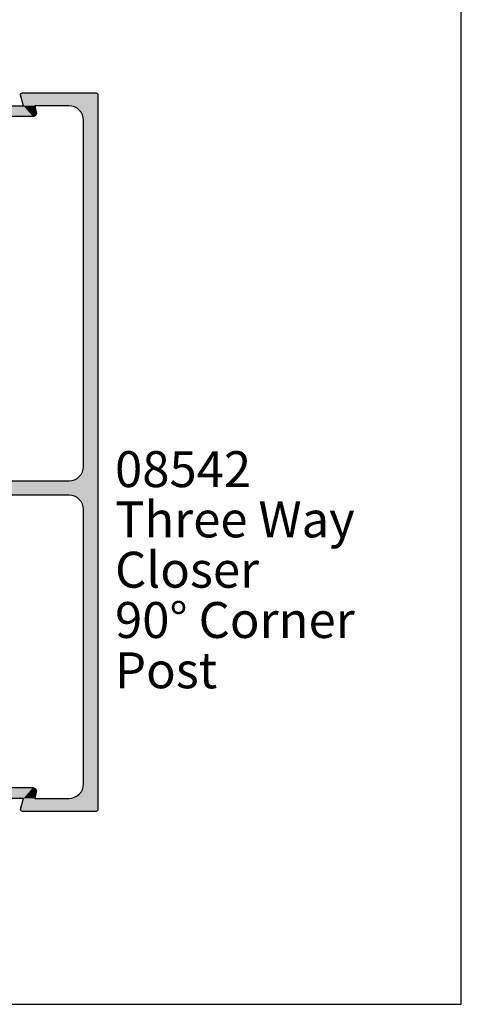
# Model space of a CAD drawing. Extents: x 0 to 354, y 0 to 482.
# Drawn here: x 293 to 354, y 0 to 137 of the extents above; entities that cross this region are included whole.
import ezdxf

# ---------------------------------------------------------------- set-up
doc = ezdxf.new("R2010")
doc.units = 0
doc.layers.get('0').update_dxf_attribs({"linetype": 'CONTINUOUS'})
for name, color, linetype in [('APL_HATCH', 253, 'CONTINUOUS'), ('APL_JOINERY', 2, 'CONTINUOUS'), ('APL_NOTES', 7, 'CONTINUOUS')]:
    doc.layers.add(name, color=color, linetype=linetype)
doc.styles.add('ARIAL-BOLD', font='txt')
doc.styles.add('ARIAL-REGULAR', font='txt')

# ---------------------------------------------------------------- blocks, each defined once
blk = doc.blocks.new('*U29')
at = {"layer": 'APL_HATCH', "linetype": 'CONTINUOUS', "extrusion": (0, 0, -1)}
for points in [[(1644.53, -2239.4), (1642.53, -2306.4), (1644.53, -2306.4)], [(1642.53, -2239.4), (1642.53, -2306.4), (1644.53, -2239.4)], [(1686.73, -2297.4), (1685.23, -2301.36), (1686.73, -2300.06)], [(1685.23, -2297.4), (1685.23, -2301.36), (1686.73, -2297.4)], [(1591.83, -2297.4), (1590.33, -2300.06), (1591.83, -2301.36)], [(1590.33, -2297.4), (1590.33, -2300.06), (1591.83, -2297.4)], [(1688.4, -2299.68), (1686.73, -2300.06), (1688.43, -2299.7)], [(1688.36, -2299.67), (1686.73, -2300.06), (1688.4, -2299.68)], [(1688.21, -2299.66), (1686.73, -2300.06), (1688.36, -2299.67)], [(1688.33, -2299.66), (1688.21, -2299.66), (1688.36, -2299.67)], [(1688.25, -2299.65), (1688.21, -2299.66), (1688.33, -2299.66)], [(1688.29, -2299.65), (1688.25, -2299.65), (1688.33, -2299.66)], [(1588.84, -2299.66), (1588.69, -2299.67), (1590.33, -2300.06)], [(1588.69, -2299.67), (1588.66, -2299.68), (1590.33, -2300.06)], [(1588.66, -2299.68), (1588.63, -2299.7), (1590.33, -2300.06)], [(1588.81, -2299.65), (1588.73, -2299.66), (1588.84, -2299.66)], [(1588.73, -2299.66), (1588.69, -2299.67), (1588.84, -2299.66)], [(1588.77, -2299.65), (1588.73, -2299.66), (1588.81, -2299.65)], [(1688.52, -2299.83), (1686.73, -2300.06), (1688.53, -2299.86)], [(1688.53, -2299.86), (1686.73, -2300.06), (1688.53, -2299.9)], [(1688.53, -2299.9), (1686.73, -2300.06), (1688.53, -2310.15)], [(1686.73, -2300.06), (1686.73, -2301.61), (1688.53, -2310.15)], [(1688.5, -2299.79), (1686.73, -2300.06), (1688.52, -2299.83)], [(1688.48, -2299.76), (1686.73, -2300.06), (1688.5, -2299.79)], [(1688.46, -2299.73), (1686.73, -2300.06), (1688.48, -2299.76)], [(1688.43, -2299.7), (1686.73, -2300.06), (1688.46, -2299.73)], [(1686.73, -2300.06), (1685.23, -2301.36), (1686.73, -2301.61)], [(1590.33, -2300.06), (1590.33, -2301.61), (1591.83, -2301.36)], [(1588.63, -2299.7), (1588.6, -2299.73), (1590.33, -2300.06)], [(1588.6, -2299.73), (1588.57, -2299.76), (1590.33, -2300.06)], [(1588.57, -2299.76), (1588.55, -2299.79), (1590.33, -2300.06)], [(1588.55, -2299.79), (1588.54, -2299.83), (1590.33, -2300.06)], [(1588.54, -2299.83), (1588.53, -2299.86), (1590.33, -2300.06)], [(1588.53, -2299.86), (1588.53, -2299.9), (1590.33, -2300.06)], [(1588.53, -2299.9), (1588.53, -2310.15), (1590.33, -2300.06)], [(1590.33, -2300.06), (1588.53, -2310.15), (1590.33, -2301.61)], [(1686.73, -2301.61), (1686.73, -2306.4), (1688.53, -2310.15)], [(1685.23, -2301.36), (1685.23, -2301.42), (1686.73, -2301.61)], [(1685.23, -2301.42), (1685.24, -2301.48), (1686.73, -2301.61)], [(1685.24, -2301.48), (1685.26, -2301.54), (1686.73, -2301.61)], [(1685.26, -2301.54), (1685.29, -2301.59), (1686.73, -2301.61)], [(1685.29, -2301.59), (1685.32, -2301.65), (1686.73, -2301.61)], [(1686.73, -2301.61), (1685.32, -2301.65), (1685.86, -2301.84)], [(1685.32, -2301.65), (1685.36, -2301.69), (1685.86, -2301.84)], [(1685.36, -2301.69), (1685.4, -2301.74), (1685.86, -2301.84)], [(1685.4, -2301.74), (1685.45, -2301.77), (1685.86, -2301.84)], [(1685.45, -2301.77), (1685.5, -2301.81), (1685.86, -2301.84)], [(1685.5, -2301.81), (1685.56, -2301.83), (1685.86, -2301.84)], [(1685.56, -2301.83), (1685.62, -2301.85), (1685.86, -2301.84)], [(1685.86, -2301.84), (1685.62, -2301.85), (1685.8, -2301.86)], [(1685.62, -2301.85), (1685.68, -2301.86), (1685.8, -2301.86)], [(1685.8, -2301.86), (1685.68, -2301.86), (1685.74, -2301.86)], [(1591.83, -2301.36), (1590.33, -2301.61), (1591.82, -2301.42)], [(1591.82, -2301.42), (1590.33, -2301.61), (1591.81, -2301.48)], [(1591.81, -2301.48), (1590.33, -2301.61), (1591.79, -2301.54)], [(1591.79, -2301.54), (1590.33, -2301.61), (1591.77, -2301.59)], [(1591.77, -2301.59), (1590.33, -2301.61), (1591.74, -2301.65)], [(1590.33, -2301.61), (1591.2, -2301.84), (1591.74, -2301.65)], [(1591.74, -2301.65), (1591.2, -2301.84), (1591.7, -2301.69)], [(1591.7, -2301.69), (1591.2, -2301.84), (1591.66, -2301.74)], [(1591.66, -2301.74), (1591.2, -2301.84), (1591.61, -2301.77)], [(1591.61, -2301.77), (1591.2, -2301.84), (1591.56, -2301.81)], [(1591.56, -2301.81), (1591.2, -2301.84), (1591.5, -2301.83)], [(1591.5, -2301.83), (1591.2, -2301.84), (1591.44, -2301.85)], [(1591.2, -2301.84), (1591.26, -2301.86), (1591.44, -2301.85)], [(1591.44, -2301.85), (1591.26, -2301.86), (1591.38, -2301.86)], [(1591.26, -2301.86), (1591.32, -2301.86), (1591.38, -2301.86)], [(1590.33, -2301.61), (1588.53, -2310.15), (1590.33, -2306.4)], [(1686.73, -2306.4), (1686.72, -2306.52), (1688.53, -2310.15)], [(1686.72, -2306.52), (1686.71, -2306.63), (1688.53, -2310.15)], [(1644.53, -2306.52), (1642.51, -2306.63), (1644.54, -2306.63)], [(1644.53, -2306.4), (1642.52, -2306.52), (1644.53, -2306.52)], [(1642.53, -2306.4), (1642.52, -2306.52), (1644.53, -2306.4)], [(1642.52, -2306.52), (1642.51, -2306.63), (1644.53, -2306.52)], [(1590.33, -2306.52), (1588.53, -2310.15), (1590.34, -2306.63)], [(1590.33, -2306.4), (1588.53, -2310.15), (1590.33, -2306.52)], [(1686.71, -2306.63), (1686.7, -2306.75), (1688.53, -2310.15)], [(1686.7, -2306.75), (1686.67, -2306.86), (1688.53, -2310.15)], [(1686.67, -2306.86), (1686.64, -2306.97), (1688.53, -2310.15)], [(1686.64, -2306.97), (1686.61, -2307.08), (1688.53, -2310.15)], [(1686.61, -2307.08), (1686.56, -2307.19), (1688.53, -2310.15)], [(1686.56, -2307.19), (1686.52, -2307.3), (1688.53, -2310.15)], [(1686.52, -2307.3), (1686.46, -2307.4), (1688.53, -2310.15)], [(1686.46, -2307.4), (1686.4, -2307.5), (1688.53, -2310.15)], [(1686.4, -2307.5), (1686.33, -2307.59), (1688.53, -2310.15)], [(1686.33, -2307.59), (1686.26, -2307.69), (1688.53, -2310.15)], [(1686.26, -2307.69), (1686.18, -2307.77), (1688.53, -2310.15)], [(1686.18, -2307.77), (1686.1, -2307.86), (1688.53, -2310.15)], [(1686.1, -2307.86), (1686.01, -2307.93), (1688.53, -2310.15)], [(1645.16, -2307.86), (1641.81, -2307.93), (1645.24, -2307.93)], [(1645.07, -2307.77), (1641.9, -2307.86), (1645.16, -2307.86)], [(1641.9, -2307.86), (1641.81, -2307.93), (1645.16, -2307.86)], [(1645, -2307.69), (1641.98, -2307.77), (1645.07, -2307.77)], [(1641.98, -2307.77), (1641.9, -2307.86), (1645.07, -2307.77)], [(1644.92, -2307.59), (1642.06, -2307.69), (1645, -2307.69)], [(1642.06, -2307.69), (1641.98, -2307.77), (1645, -2307.69)], [(1644.86, -2307.5), (1642.13, -2307.59), (1644.92, -2307.59)], [(1642.13, -2307.59), (1642.06, -2307.69), (1644.92, -2307.59)], [(1644.8, -2307.4), (1642.2, -2307.5), (1644.86, -2307.5)], [(1642.2, -2307.5), (1642.13, -2307.59), (1644.86, -2307.5)], [(1644.74, -2307.3), (1642.26, -2307.4), (1644.8, -2307.4)], [(1642.26, -2307.4), (1642.2, -2307.5), (1644.8, -2307.4)], [(1644.69, -2307.19), (1642.32, -2307.3), (1644.74, -2307.3)], [(1642.32, -2307.3), (1642.26, -2307.4), (1644.74, -2307.3)], [(1644.65, -2307.08), (1642.36, -2307.19), (1644.69, -2307.19)], [(1642.36, -2307.19), (1642.32, -2307.3), (1644.69, -2307.19)], [(1644.61, -2306.97), (1642.41, -2307.08), (1644.65, -2307.08)], [(1642.41, -2307.08), (1642.36, -2307.19), (1644.65, -2307.08)], [(1644.58, -2306.86), (1642.44, -2306.97), (1644.61, -2306.97)], [(1642.44, -2306.97), (1642.41, -2307.08), (1644.61, -2306.97)], [(1644.56, -2306.75), (1642.47, -2306.86), (1644.58, -2306.86)], [(1642.47, -2306.86), (1642.44, -2306.97), (1644.58, -2306.86)], [(1644.54, -2306.63), (1642.5, -2306.75), (1644.56, -2306.75)], [(1642.5, -2306.75), (1642.47, -2306.86), (1644.56, -2306.75)], [(1642.51, -2306.63), (1642.5, -2306.75), (1644.54, -2306.63)], [(1590.96, -2307.86), (1588.53, -2310.15), (1591.04, -2307.93)], [(1590.87, -2307.77), (1588.53, -2310.15), (1590.96, -2307.86)], [(1590.8, -2307.69), (1588.53, -2310.15), (1590.87, -2307.77)], [(1590.72, -2307.59), (1588.53, -2310.15), (1590.8, -2307.69)], [(1590.66, -2307.5), (1588.53, -2310.15), (1590.72, -2307.59)], [(1590.6, -2307.4), (1588.53, -2310.15), (1590.66, -2307.5)], [(1590.54, -2307.3), (1588.53, -2310.15), (1590.6, -2307.4)], [(1590.49, -2307.19), (1588.53, -2310.15), (1590.54, -2307.3)], [(1590.45, -2307.08), (1588.53, -2310.15), (1590.49, -2307.19)], [(1590.41, -2306.97), (1588.53, -2310.15), (1590.45, -2307.08)], [(1590.38, -2306.86), (1588.53, -2310.15), (1590.41, -2306.97)], [(1590.36, -2306.75), (1588.53, -2310.15), (1590.38, -2306.86)], [(1590.34, -2306.63), (1588.53, -2310.15), (1590.36, -2306.75)], [(1686.01, -2307.93), (1685.92, -2308), (1688.53, -2310.15)], [(1685.92, -2308), (1685.83, -2308.07), (1688.53, -2310.15)], [(1685.83, -2308.07), (1685.73, -2308.13), (1688.53, -2310.15)], [(1685.73, -2308.13), (1685.63, -2308.19), (1688.53, -2310.15)], [(1685.63, -2308.19), (1685.52, -2308.24), (1688.53, -2310.15)], [(1685.52, -2308.24), (1685.41, -2308.28), (1688.53, -2310.15)], [(1685.41, -2308.28), (1685.3, -2308.32), (1688.53, -2310.15)], [(1685.3, -2308.32), (1685.19, -2308.35), (1688.53, -2310.15)], [(1685.19, -2308.35), (1685.08, -2308.37), (1688.53, -2310.15)], [(1685.08, -2308.37), (1684.96, -2308.39), (1688.53, -2310.15)], [(1684.96, -2308.39), (1684.84, -2308.4), (1688.53, -2310.15)], [(1646.53, -2308.4), (1588.53, -2310.15), (1688.53, -2310.15)], [(1688.53, -2310.15), (1684.73, -2308.4), (1646.53, -2308.4)], [(1684.84, -2308.4), (1684.73, -2308.4), (1688.53, -2310.15)], [(1640.53, -2308.4), (1588.53, -2310.15), (1646.53, -2308.4)], [(1646.41, -2308.4), (1640.53, -2308.4), (1646.53, -2308.4)], [(1646.3, -2308.39), (1640.64, -2308.4), (1646.41, -2308.4)], [(1640.64, -2308.4), (1640.53, -2308.4), (1646.41, -2308.4)], [(1646.18, -2308.37), (1640.76, -2308.39), (1646.3, -2308.39)], [(1640.76, -2308.39), (1640.64, -2308.4), (1646.3, -2308.39)], [(1646.07, -2308.35), (1640.88, -2308.37), (1646.18, -2308.37)], [(1640.88, -2308.37), (1640.76, -2308.39), (1646.18, -2308.37)], [(1645.95, -2308.32), (1640.99, -2308.35), (1646.07, -2308.35)], [(1640.99, -2308.35), (1640.88, -2308.37), (1646.07, -2308.35)], [(1645.84, -2308.28), (1641.1, -2308.32), (1645.95, -2308.32)], [(1641.1, -2308.32), (1640.99, -2308.35), (1645.95, -2308.32)], [(1645.74, -2308.24), (1641.21, -2308.28), (1645.84, -2308.28)], [(1641.21, -2308.28), (1641.1, -2308.32), (1645.84, -2308.28)], [(1645.63, -2308.19), (1641.32, -2308.24), (1645.74, -2308.24)], [(1641.32, -2308.24), (1641.21, -2308.28), (1645.74, -2308.24)], [(1645.53, -2308.13), (1641.43, -2308.19), (1645.63, -2308.19)], [(1641.43, -2308.19), (1641.32, -2308.24), (1645.63, -2308.19)], [(1645.43, -2308.07), (1641.53, -2308.13), (1645.53, -2308.13)], [(1641.53, -2308.13), (1641.43, -2308.19), (1645.53, -2308.13)], [(1645.33, -2308), (1641.63, -2308.07), (1645.43, -2308.07)], [(1641.63, -2308.07), (1641.53, -2308.13), (1645.43, -2308.07)], [(1645.24, -2307.93), (1641.72, -2308), (1645.33, -2308)], [(1641.72, -2308), (1641.63, -2308.07), (1645.33, -2308)], [(1641.81, -2307.93), (1641.72, -2308), (1645.24, -2307.93)], [(1588.53, -2310.15), (1640.53, -2308.4), (1592.33, -2308.4)], [(1592.21, -2308.4), (1588.53, -2310.15), (1592.33, -2308.4)], [(1592.1, -2308.39), (1588.53, -2310.15), (1592.21, -2308.4)], [(1591.98, -2308.37), (1588.53, -2310.15), (1592.1, -2308.39)], [(1591.87, -2308.35), (1588.53, -2310.15), (1591.98, -2308.37)], [(1591.75, -2308.32), (1588.53, -2310.15), (1591.87, -2308.35)], [(1591.64, -2308.28), (1588.53, -2310.15), (1591.75, -2308.32)], [(1591.54, -2308.24), (1588.53, -2310.15), (1591.64, -2308.28)], [(1591.43, -2308.19), (1588.53, -2310.15), (1591.54, -2308.24)], [(1591.33, -2308.13), (1588.53, -2310.15), (1591.43, -2308.19)], [(1591.23, -2308.07), (1588.53, -2310.15), (1591.33, -2308.13)], [(1591.13, -2308), (1588.53, -2310.15), (1591.23, -2308.07)], [(1591.04, -2307.93), (1588.53, -2310.15), (1591.13, -2308)], [(1688.53, -2310.15), (1588.53, -2310.19), (1688.53, -2310.19)], [(1588.53, -2310.15), (1588.53, -2310.19), (1688.53, -2310.15)], [(1688.53, -2310.19), (1588.54, -2310.23), (1688.52, -2310.23)], [(1588.53, -2310.19), (1588.54, -2310.23), (1688.53, -2310.19)], [(1688.52, -2310.23), (1588.56, -2310.26), (1688.5, -2310.26)], [(1588.54, -2310.23), (1588.56, -2310.26), (1688.52, -2310.23)], [(1688.5, -2310.26), (1588.58, -2310.3), (1688.48, -2310.3)], [(1588.56, -2310.26), (1588.58, -2310.3), (1688.5, -2310.26)], [(1688.48, -2310.3), (1588.6, -2310.33), (1688.45, -2310.33)], [(1588.58, -2310.3), (1588.6, -2310.33), (1688.48, -2310.3)], [(1688.45, -2310.33), (1588.63, -2310.35), (1688.43, -2310.35)], [(1588.6, -2310.33), (1588.63, -2310.35), (1688.45, -2310.33)], [(1688.43, -2310.35), (1588.66, -2310.37), (1688.39, -2310.37)], [(1588.63, -2310.35), (1588.66, -2310.37), (1688.43, -2310.35)], [(1688.39, -2310.37), (1588.7, -2310.39), (1688.36, -2310.39)], [(1588.66, -2310.37), (1588.7, -2310.39), (1688.39, -2310.37)], [(1688.36, -2310.39), (1588.74, -2310.4), (1688.32, -2310.4)], [(1588.7, -2310.39), (1588.74, -2310.4), (1688.36, -2310.39)], [(1688.32, -2310.4), (1588.78, -2310.4), (1688.28, -2310.4)], [(1588.74, -2310.4), (1588.78, -2310.4), (1688.32, -2310.4)]]:
    blk.add_solid(points, dxfattribs=at)
blk = doc.blocks.new('08542', base_point=(-1688.28, -2310.4))
at = {"layer": 'APL_JOINERY'}
for points in [[(-1642.53, -2239.4), (-1642.53, -2306.4, 0.414214), (-1640.53, -2308.4), (-1592.33, -2308.4, 0.414214), (-1590.33, -2306.4), (-1590.33, -2301.61), (-1591.2, -2301.84, -0.493145), (-1591.83, -2301.36), (-1591.83, -2297.4, -1)], [(-1590.33, -2297.4), (-1590.33, -2300.06), (-1588.84, -2299.66, -0.493145), (-1588.53, -2299.9), (-1588.53, -2310.15, -0.414214), (-1588.78, -2310.4), (-1688.28, -2310.4, -0.414214), (-1688.53, -2310.15), (-1688.53, -2299.9, -0.493145), (-1688.21, -2299.66), (-1686.73, -2300.06), (-1686.73, -2297.4, -1)], [(-1685.23, -2297.4), (-1685.23, -2301.36, -0.493145), (-1685.86, -2301.84), (-1686.73, -2301.61), (-1686.73, -2306.4, 0.414214), (-1684.73, -2308.4), (-1646.53, -2308.4, 0.414214), (-1644.53, -2306.4), (-1644.53, -2239.4, 0.414214)]]:
    blk.add_lwpolyline(points, format="xyb", dxfattribs=at)
at = {"layer": 'APL_HATCH', "linetype": 'CONTINUOUS'}
blk.add_blockref('*U29', (0, 0), dxfattribs=at)

msp = doc.modelspace()

# ---------------------------------------------------------------- linework, layer by layer
msp.add_lwpolyline([(0, 482), (0, 0), (354, 0), (354, 482)], close=True)

# ---------------------------------------------------------------- block references
at = {"layer": 'APL_JOINERY', "rotation": 90}
msp.add_blockref('08542', (303.44, 27.11), dxfattribs=at)

# ---------------------------------------------------------------- texts
at = {"layer": 'APL_NOTES'}
for s, style, p in [('08542', 'ARIAL-BOLD', (305.83, 71.99)), ('Three Way', 'ARIAL-REGULAR', (305.83, 64.99)), ('Closer', 'ARIAL-REGULAR', (305.83, 57.99)), ('90%%d Corner', 'ARIAL-REGULAR', (305.83, 50.99)), ('Post', 'ARIAL-REGULAR', (305.83, 43.99))]:
    msp.add_text(s, height=5, dxfattribs=dict(at, style=style)).set_placement(p)

doc.saveas('drawing.dxf')
